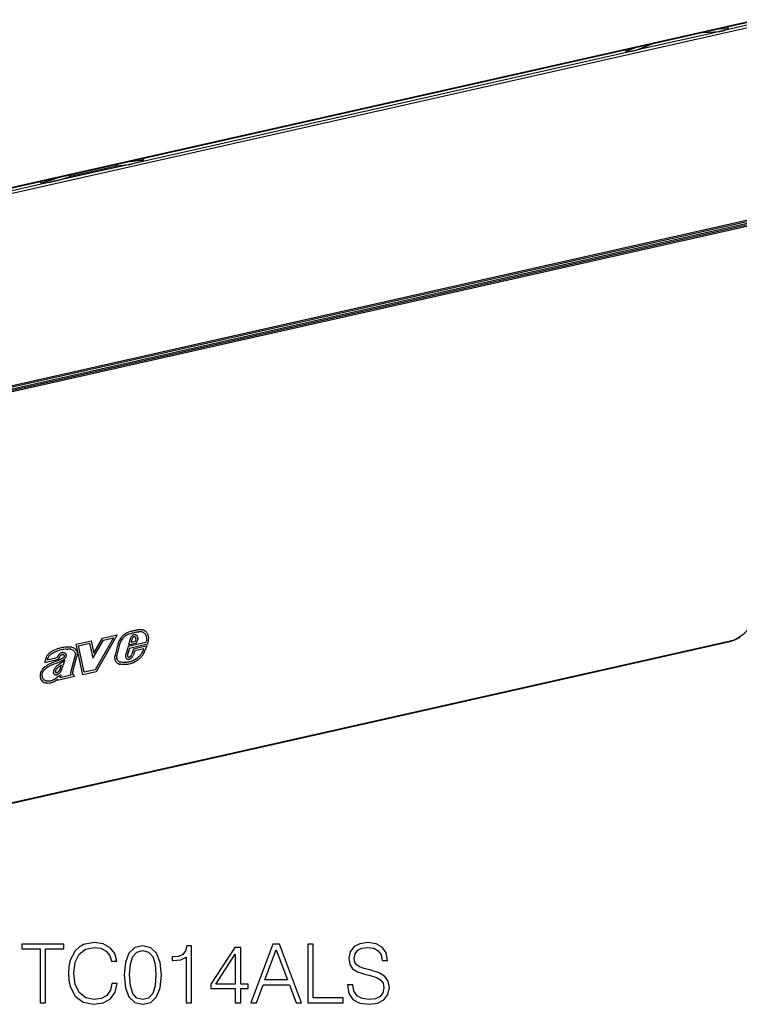
# Model space of a CAD drawing. Extents: x 0 to 420, y 0 to 297.
# Drawn here: x 335 to 378, y 183 to 242 of the extents above; entities that cross this region are included whole.
import ezdxf

# ---------------------------------------------------------------- set-up
doc = ezdxf.new("R2010")
doc.units = 0
doc.layers.get('0').update_dxf_attribs({"linetype": 'CONTINUOUS'})

msp = doc.modelspace()

# ---------------------------------------------------------------- linework, layer by layer
at = {"color": 7}
for p, q in [((379.472107, 241.885986), (300.221985, 224.051346)), ((379.494141, 241.931976), (300.243988, 224.097336)), ((379.457794, 241.56546), (300.302887, 223.743469)), ((376.835175, 241.136459), (372.700256, 240.20546)), ((376.309753, 241.174316), (377.243469, 241.228394)), ((377.243469, 241.228394), (376.835175, 241.136459)), ((377.230103, 241.381546), (377.766052, 241.412567)), ((379.40271, 241.714539), (377.243469, 241.228394)), ((377.766296, 241.412338), (377.691742, 241.485214)), ((377.775818, 241.413818), (377.700623, 241.48732)), ((377.77594, 241.413696), (377.766174, 241.412445)), ((377.774292, 241.402969), (377.766174, 241.412445)), ((372.291962, 240.113525), (341.893463, 233.269211)), ((371.650574, 240.034698), (371.574799, 240.108765)), ((371.660522, 240.037613), (371.585419, 240.111038)), ((371.650696, 240.034576), (371.660431, 240.03772)), ((372.199585, 240.249451), (371.660309, 240.037842)), ((371.669556, 240.028473), (371.660431, 240.03772)), ((373.227692, 240.480728), (372.291962, 240.113525)), ((372.700256, 240.20546), (372.291962, 240.113525)), ((342.834229, 233.546448), (341.8573, 233.421326)), ((342.834106, 233.54657), (342.755676, 233.62323)), ((341.893463, 233.269211), (337.758545, 232.338226)), ((341.21347, 233.182114), (338.438538, 232.557327)), ((341.893463, 233.269211), (341.21347, 233.182114)), ((337.758545, 232.338226), (306.951752, 225.401978)), ((336.708984, 232.167343), (337.687927, 232.482773)), ((337.758545, 232.338226), (338.438538, 232.557327)), ((336.708862, 232.16745), (336.629883, 232.244659)), ((379.413177, 229.980133), (300.25946, 212.158417)), ((379.457794, 230.07225), (300.302887, 212.250275)), ((379.347534, 229.854813), (300.097412, 212.020172)), ((379.457489, 229.797668), (300.207336, 211.963028)), ((379.494141, 229.715973), (300.243988, 211.881332)), ((342.818848, 205.476044), (342.819763, 205.475739)), ((301.837067, 187.672821), (377.857056, 204.780548)), ((301.85907, 187.718811), (377.879059, 204.826538)), ((338.803619, 204.633148), (339.68222, 204.830872)), ((338.942993, 204.53923), (339.593994, 204.68573)), ((339.593994, 204.68573), (339.790955, 203.788513)), ((339.68222, 204.830872), (339.845154, 204.088684)), ((339.790955, 203.788513), (340.425018, 204.872833)), ((339.845154, 204.088684), (340.369659, 204.985672)), ((341.016815, 205.006012), (339.928253, 203.096619)), ((341.23703, 205.180862), (339.984589, 202.984009)), ((340.369659, 204.985672), (341.23703, 205.180862)), ((340.425018, 204.872833), (341.016815, 205.006012)), ((342.966339, 204.728699), (341.90152, 204.489059)), ((342.01593, 204.937454), (341.923859, 204.577744)), ((342.385101, 204.681549), (341.923859, 204.577744)), ((342.122162, 204.92366), (342.074341, 204.736908)), ((342.311951, 204.790375), (342.074341, 204.736908)), ((342.201141, 205.041168), (342.200592, 205.040756)), ((342.232971, 205.186279), (342.234436, 205.186752)), ((342.36673, 204.945053), (342.311951, 204.790375)), ((342.475647, 204.937256), (342.385101, 204.681549)), ((342.443207, 205.117035), (342.444092, 205.115723)), ((342.476624, 204.946564), (342.475647, 204.937256)), ((338.203339, 204.330063), (338.202637, 204.329956)), ((338.211304, 204.456818), (338.212494, 204.457001)), ((339.188507, 202.804855), (338.803619, 204.633148)), ((339.277527, 202.95018), (338.942993, 204.53923)), ((341.279114, 204.624847), (341.124725, 203.980194)), ((341.385956, 204.613434), (341.231842, 203.969986)), ((341.90152, 204.489059), (341.75943, 204.022736)), ((341.979218, 204.381256), (341.864624, 204.005173)), ((343.047241, 204.621613), (341.979218, 204.381256)), ((342.213013, 204.341187), (342.118164, 204.024063)), ((343.033478, 204.525818), (342.213013, 204.341187)), ((342.29126, 204.23349), (342.218414, 203.989944)), ((342.84491, 204.358093), (342.29126, 204.23349)), ((342.714539, 204.082001), (342.715424, 204.08345)), ((342.985748, 204.421295), (343.033478, 204.525818)), ((343.059998, 204.667206), (343.047241, 204.621613)), ((337.737823, 203.707397), (336.915283, 203.522293)), ((336.92807, 203.599686), (336.915283, 203.522293)), ((337.651001, 203.813156), (337.05484, 203.678986)), ((337.747253, 203.759079), (337.737823, 203.707397)), ((337.810242, 203.899521), (337.80957, 203.898651)), ((337.99939, 203.584991), (338.123444, 203.668625)), ((338.06488, 203.974243), (338.063324, 203.974991)), ((338.07132, 203.518555), (338.123444, 203.668625)), ((338.094574, 203.916229), (338.094727, 203.91713)), ((338.192261, 204.025055), (338.19342, 204.022736)), ((338.717194, 203.885223), (338.493408, 203.074631)), ((338.821655, 203.864975), (338.599457, 203.060135)), ((338.719025, 203.88974), (338.717194, 203.885223)), ((341.124359, 203.978622), (341.124695, 203.980194)), ((341.44519, 203.561905), (341.446167, 203.561707)), ((341.758789, 204.020554), (341.759399, 204.022736)), ((341.828613, 203.757767), (341.825806, 203.759583)), ((341.92865, 203.861374), (341.930115, 203.861221)), ((341.983398, 203.744202), (341.980408, 203.743027)), ((342.01767, 203.892578), (342.021606, 203.895432)), ((342.085327, 203.960907), (342.118164, 204.024063)), ((342.133423, 203.847366), (342.130371, 203.843765)), ((342.136353, 203.504227), (342.135193, 203.503769)), ((342.177185, 203.910706), (342.218414, 203.989944)), ((342.442383, 203.672272), (342.441101, 203.671326)), ((342.800079, 204.021011), (342.800842, 204.022217)), ((337.067505, 203.36647), (337.068451, 203.36702)), ((337.102783, 203.255539), (337.102234, 203.255219)), ((337.454193, 203.066849), (337.454773, 203.069489)), ((337.554596, 202.985718), (337.554657, 202.983932)), ((337.581116, 202.933456), (337.58374, 202.932953)), ((337.656433, 202.941986), (337.658142, 202.942719)), ((338.493103, 203.073532), (338.493408, 203.074631)), ((338.583588, 202.989014), (338.583435, 202.988235)), ((339.984589, 202.984009), (339.188507, 202.804855)), ((339.928253, 203.096619), (339.277527, 202.95018)), ((341.281586, 203.480972), (341.280914, 203.481339)), ((337.476013, 202.843201), (337.474609, 202.84462)), ((337.698059, 202.529678), (337.598572, 202.456741)), ((337.613953, 202.804291), (337.612, 202.803955)), ((338.68515, 202.691574), (337.680206, 202.465408)), ((337.698059, 202.529678), (337.680206, 202.465408)), ((337.755249, 202.865112), (337.75415, 202.864334)), ((337.769592, 202.718201), (337.881836, 202.794983)), ((337.881836, 202.794983), (337.834747, 202.625488)), ((338.481079, 202.770935), (337.834747, 202.625488)), ((338.479858, 202.77388), (338.479309, 202.775177)), ((338.601074, 202.811447), (338.68515, 202.691574))]:
    msp.add_line(p, q, dxfattribs=at)
for points in [[(377.243469, 241.228378), (377.340576, 241.251022), (377.431274, 241.273727), (377.513977, 241.296097), (377.58728, 241.317764), (377.64978, 241.338333), (377.7005, 241.357437), (377.738586, 241.374771), (377.763306, 241.39003), (377.774292, 241.402969)], [(371.669556, 240.028458), (371.697876, 240.024429), (371.73877, 240.023911), (371.791382, 240.026993), (371.85498, 240.033585), (371.928284, 240.043625), (372.010132, 240.0569), (372.09906, 240.073135), (372.193542, 240.092148), (372.291992, 240.113541)], [(341.893433, 233.269211), (342.076904, 233.311478), (342.247681, 233.352676), (342.4021, 233.391983), (342.536804, 233.428604), (342.649109, 233.461685), (342.736572, 233.490585), (342.797363, 233.514664), (342.830078, 233.533401), (342.834229, 233.546463)], [(336.708984, 232.167343), (336.733276, 232.16069), (336.784912, 232.160965), (336.862976, 232.168106), (336.965698, 232.182053), (337.091064, 232.202469), (337.236206, 232.228897), (337.398193, 232.260788), (337.573486, 232.297501), (337.758545, 232.338211)], [(377.879028, 204.826553), (378.108887, 204.896744), (378.334106, 205.002518), (378.549988, 205.141708), (378.752197, 205.311447), (378.936707, 205.508316), (379.099609, 205.728256), (379.237793, 205.966843), (379.348145, 206.219193), (379.428711, 206.480179), (379.477661, 206.744492), (379.494141, 207.006729)], [(342.049133, 205.380585), (341.971252, 205.357864), (341.932129, 205.345276), (341.873291, 205.323914), (341.837646, 205.309128), (341.802002, 205.292694), (341.771484, 205.277115), (341.741241, 205.260147), (341.697968, 205.232788), (341.656128, 205.202393), (341.616028, 205.169006), (341.587952, 205.142899), (341.560791, 205.115417), (341.532959, 205.084961), (341.506134, 205.053314), (341.461884, 204.996292), (341.420654, 204.937027), (341.38269, 204.87532), (341.348267, 204.810699), (341.332611, 204.777222), (341.318054, 204.743011), (341.2966, 204.684509), (341.279144, 204.624847)], [(342.37793, 205.459183), (342.341431, 205.451553), (342.304932, 205.443649), (342.268433, 205.435471), (342.231934, 205.427017), (342.195435, 205.418289), (342.158936, 205.409317), (342.122437, 205.40004), (342.085938, 205.390518), (342.049438, 205.380692)], [(342.37616, 205.333511), (342.340454, 205.326035), (342.304688, 205.318314), (342.268921, 205.310318), (342.233154, 205.302017), (342.197449, 205.293472), (342.161743, 205.284683), (342.125977, 205.275589), (342.09021, 205.266251), (342.054565, 205.256668)], [(342.622559, 205.368057), (342.595337, 205.365921), (342.568115, 205.363358), (342.540771, 205.360367), (342.513428, 205.356979), (342.486084, 205.353134), (342.458618, 205.348892), (342.431274, 205.344193), (342.403809, 205.339066), (342.376343, 205.333542)], [(342.637329, 205.49556), (342.608643, 205.493301), (342.579956, 205.490616), (342.551147, 205.487473), (342.522339, 205.483871), (342.49353, 205.479813), (342.4646, 205.475327), (342.43573, 205.470383), (342.40686, 205.464981), (342.37793, 205.459183)], [(342.770813, 205.352188), (342.755127, 205.356674), (342.739258, 205.360489), (342.723145, 205.363663), (342.706848, 205.366104), (342.690308, 205.367905), (342.673706, 205.368973), (342.65686, 205.36937), (342.640015, 205.369095), (342.622925, 205.368088)], [(342.818848, 205.476028), (342.799561, 205.481583), (342.78009, 205.486282), (342.760315, 205.490128), (342.740295, 205.493179), (342.720093, 205.495316), (342.699585, 205.496658), (342.678955, 205.497147), (342.658203, 205.49678), (342.637329, 205.49556)], [(342.804962, 205.337494), (342.835297, 205.319077), (342.863556, 205.296661), (342.889557, 205.27066), (342.913086, 205.241531), (342.93399, 205.209641), (342.945618, 205.188568), (342.956116, 205.166641), (342.965546, 205.14386), (342.973785, 205.120392), (342.986603, 205.071808), (342.994202, 205.024277), (342.997589, 204.974915), (342.996979, 204.923874), (342.992676, 204.871521), (342.987946, 204.83609), (342.981934, 204.8004), (342.966339, 204.728699)], [(342.866333, 205.455856), (342.885315, 205.445221), (342.903625, 205.433426), (342.922211, 205.419769), (342.940002, 205.404999), (342.97226, 205.373291), (343.001282, 205.338104), (343.021179, 205.30925), (343.039154, 205.278656), (343.055206, 205.24649), (343.065948, 205.221405), (343.075531, 205.195587), (343.091125, 205.142105), (343.101929, 205.086548), (343.107635, 205.032562), (343.109192, 204.977203), (343.106903, 204.920807), (343.102997, 204.879181), (343.097382, 204.837479), (343.089905, 204.793839), (343.080963, 204.750519), (343.059998, 204.667206)], [(342.054504, 205.256653), (341.978394, 205.234436), (341.940979, 205.222351), (341.885803, 205.202164), (341.837128, 205.181122), (341.789642, 205.156738), (341.743591, 205.128555), (341.707764, 205.102798), (341.673401, 205.074356), (341.640442, 205.043304), (341.616577, 205.018433), (341.593445, 204.992325), (341.549133, 204.936981), (341.506744, 204.876831), (341.487, 204.845749), (341.468384, 204.814087), (341.44281, 204.765549), (341.420349, 204.715866), (341.401306, 204.6651), (341.385986, 204.613434)], [(342.152466, 205.14296), (342.131592, 205.125778), (342.111816, 205.106796), (342.093323, 205.086136), (342.076172, 205.06398), (342.060608, 205.040543), (342.046631, 205.015945), (342.034546, 204.990433), (342.024231, 204.964188), (342.01593, 204.937454)], [(342.200562, 205.040756), (342.18866, 205.03096), (342.177368, 205.020157), (342.166748, 205.008408), (342.15686, 204.995804), (342.147949, 204.982437), (342.139893, 204.968399), (342.132935, 204.953873), (342.126953, 204.938919), (342.122192, 204.92366)], [(342.232971, 205.186295), (342.223755, 205.183029), (342.214478, 205.179367), (342.205322, 205.175308), (342.196289, 205.170853), (342.187256, 205.166), (342.178345, 205.160782), (342.169617, 205.155197), (342.161011, 205.149246), (342.152527, 205.14296)], [(342.243164, 205.063797), (342.238342, 205.062088), (342.233521, 205.060196), (342.22876, 205.05806), (342.223999, 205.05574), (342.219299, 205.053238), (342.214661, 205.050491), (342.210083, 205.047562), (342.205566, 205.044449), (342.201172, 205.041153)], [(342.377686, 205.176163), (342.363403, 205.182785), (342.348511, 205.188065), (342.333069, 205.192032), (342.317261, 205.194595), (342.301025, 205.195816), (342.284546, 205.195602), (342.267944, 205.194046), (342.251221, 205.191055), (342.234436, 205.186722)], [(342.316162, 205.057877), (342.308838, 205.061234), (342.30127, 205.06398), (342.293457, 205.065994), (342.2854, 205.067368), (342.2771, 205.068039), (342.268738, 205.068008), (342.260254, 205.067276), (342.251709, 205.065872), (342.243164, 205.063797)], [(342.349365, 205.028458), (342.346313, 205.032547), (342.34314, 205.036453), (342.339722, 205.040176), (342.336182, 205.043655), (342.33252, 205.046951), (342.328613, 205.050003), (342.324585, 205.052872), (342.320435, 205.055496), (342.316162, 205.057877)], [(342.364502, 204.987534), (342.363586, 204.992508), (342.362427, 204.997421), (342.361084, 205.002213), (342.359619, 205.006912), (342.35791, 205.01149), (342.356079, 205.015945), (342.354004, 205.020248), (342.351746, 205.024429), (342.349365, 205.028458)], [(342.366699, 204.945023), (342.366943, 204.949844), (342.367065, 204.954666), (342.367065, 204.959427), (342.366943, 204.964188), (342.366699, 204.968887), (342.366333, 204.973587), (342.365845, 204.978226), (342.365234, 204.982803), (342.364563, 204.987381)], [(342.443237, 205.11702), (342.437317, 205.12532), (342.43103, 205.133194), (342.424377, 205.140671), (342.417358, 205.14772), (342.410034, 205.154312), (342.402405, 205.160477), (342.394409, 205.166214), (342.38623, 205.171402), (342.377686, 205.176163)], [(342.47406, 205.034805), (342.472168, 205.044693), (342.469971, 205.054337), (342.467346, 205.063858), (342.464355, 205.073105), (342.460999, 205.082169), (342.457275, 205.090958), (342.453247, 205.099503), (342.448853, 205.107742), (342.444092, 205.115707)], [(342.476624, 204.946548), (342.477539, 204.956619), (342.478149, 204.966629), (342.478394, 204.976639), (342.478455, 204.986526), (342.478149, 204.996353), (342.477539, 205.006119), (342.476685, 205.015793), (342.475586, 205.025345), (342.474121, 205.034805)], [(378.442932, 205.031113), (378.386719, 204.996155), (378.329803, 204.963287), (378.249481, 204.921112), (378.173279, 204.885452), (378.096313, 204.853622), (378.036865, 204.831848), (377.977112, 204.812378), (377.917145, 204.795273), (377.857056, 204.780548)], [(377.857056, 204.780533), (377.861206, 204.782059), (377.865112, 204.784622), (377.868652, 204.788193), (377.871704, 204.79274), (377.874268, 204.798111), (377.876343, 204.804337), (377.877808, 204.811172), (377.878784, 204.818619), (377.879028, 204.826553)], [(338.211304, 204.456818), (338.16153, 204.450424), (338.060028, 204.439529), (337.982605, 204.429367), (337.904327, 204.415054), (337.825714, 204.395615), (337.777893, 204.381287), (337.729614, 204.365097), (337.680756, 204.347244), (337.631592, 204.328064), (337.534271, 204.287094), (337.440308, 204.243515), (337.363678, 204.203674), (337.32486, 204.181381), (337.285858, 204.157089), (337.24704, 204.130585), (337.208832, 204.101685), (337.18399, 204.081024), (337.159821, 204.059235), (337.128906, 204.028397), (337.099823, 203.995575), (337.072754, 203.9608), (337.047913, 203.924286), (337.025482, 203.88649), (337.005554, 203.847778), (336.992126, 203.818314), (336.97998, 203.788528), (336.958954, 203.728149), (336.941864, 203.666809), (336.934326, 203.633331), (336.92807, 203.599686)], [(338.202423, 204.329926), (338.150299, 204.323242), (338.048279, 204.312271), (337.973206, 204.302368), (337.898926, 204.288589), (337.824707, 204.269852), (337.770996, 204.253235), (337.716339, 204.234161), (337.657806, 204.211792), (337.59906, 204.187683), (337.523682, 204.154602), (337.450653, 204.119766), (337.407227, 204.097198), (337.364716, 204.073257), (337.334564, 204.054825), (337.305054, 204.035339), (337.270935, 204.010559), (337.23822, 203.983856), (337.202087, 203.949799), (337.169037, 203.912613), (337.139374, 203.872147), (337.113281, 203.828384), (337.090759, 203.781677), (337.070984, 203.730835), (337.05484, 203.678986)], [(338.123901, 204.093811), (338.090912, 204.108582), (338.073608, 204.114349), (338.055817, 204.118912), (338.031433, 204.122971), (338.006409, 204.124588), (337.980896, 204.123657), (337.955078, 204.120117), (337.929077, 204.113953), (337.903137, 204.105194), (337.88382, 204.09697), (337.864716, 204.087357), (337.827545, 204.06424), (337.793396, 204.037354), (337.761566, 204.00647), (337.732605, 203.971909)], [(338.192261, 204.02504), (338.186829, 204.03508), (338.180786, 204.044571), (338.174194, 204.053543), (338.166992, 204.061905), (338.159302, 204.069595), (338.151123, 204.076675), (338.142456, 204.083084), (338.133423, 204.088821), (338.123901, 204.093796)], [(338.203644, 204.330093), (338.24823, 204.336014), (338.291687, 204.341675), (338.328094, 204.345352), (338.363739, 204.347305), (338.401459, 204.346909), (338.438324, 204.343506), (338.461029, 204.339691), (338.483398, 204.334534), (338.505432, 204.328033), (338.52713, 204.320282), (338.569153, 204.301224)], [(338.212494, 204.456985), (338.256042, 204.462769), (338.300507, 204.468567), (338.336182, 204.472305), (338.37207, 204.47467), (338.412842, 204.475113), (338.453491, 204.472672), (338.500122, 204.465775), (338.545319, 204.454453), (338.588806, 204.438965), (338.630493, 204.419632)], [(338.569153, 204.301224), (338.604187, 204.280838), (338.636536, 204.257263), (338.661713, 204.234253), (338.684265, 204.208374), (338.703888, 204.179611), (338.720245, 204.148193), (338.732941, 204.114471), (338.741547, 204.079163), (338.745941, 204.042419), (338.74588, 204.004684), (338.741364, 203.966385), (338.732361, 203.927948), (338.719025, 203.88974)], [(338.630493, 204.419632), (338.661438, 204.402145), (338.691223, 204.382355), (338.725739, 204.354614), (338.742065, 204.339127), (338.75766, 204.322495), (338.777191, 204.298553), (338.795044, 204.272598), (338.811096, 204.24472), (338.827576, 204.208878), (338.840759, 204.170685), (338.850372, 204.130463), (338.85614, 204.088577), (338.857849, 204.04538), (338.855316, 204.000336), (338.84845, 203.954865), (338.83728, 203.909515), (338.822113, 203.864822)], [(342.397522, 203.776871), (342.456879, 203.821198), (342.486145, 203.843796), (342.529266, 203.878616), (342.56073, 203.90567), (342.591187, 203.93367), (342.636566, 203.980011), (342.658508, 204.005112), (342.67926, 204.031052), (342.69751, 204.056122), (342.714539, 204.082001)], [(342.715454, 204.083435), (342.744354, 204.131744), (342.770599, 204.182861), (342.796295, 204.239609), (342.812653, 204.278519), (342.84491, 204.358093)], [(342.800842, 204.022217), (342.824738, 204.061188), (342.84668, 204.101089), (342.873352, 204.155273), (342.889771, 204.191742), (342.920288, 204.264526), (342.963562, 204.370575), (342.985748, 204.421295)], [(337.941467, 203.764694), (337.872314, 203.72551), (337.801483, 203.690308), (337.723236, 203.655823), (337.670471, 203.634506), (337.563843, 203.594299), (337.453979, 203.554001), (337.398285, 203.532806), (337.314728, 203.49855), (337.272156, 203.47934), (337.230255, 203.458939), (337.189026, 203.437225), (337.148346, 203.414246), (337.068451, 203.367004)], [(337.977234, 203.654099), (337.935577, 203.629761), (337.893585, 203.606995), (337.846436, 203.583298), (337.799072, 203.561218), (337.730164, 203.531631), (337.684265, 203.513229), (337.592377, 203.478485), (337.452911, 203.427231), (337.382996, 203.40004), (337.322357, 203.374329), (337.263397, 203.346527), (337.225739, 203.326935), (337.188538, 203.306168), (337.146301, 203.281342), (337.103088, 203.255722)], [(337.732605, 203.971909), (337.720825, 203.955917), (337.709656, 203.939407), (337.699158, 203.92244), (337.689331, 203.905045), (337.680176, 203.887253), (337.671753, 203.869125), (337.664062, 203.850693), (337.657104, 203.832047), (337.651001, 203.813156)], [(337.99939, 203.584976), (337.967163, 203.563126), (337.935059, 203.541031), (337.903076, 203.518661), (337.871216, 203.496048), (337.839417, 203.473221), (337.807739, 203.45015), (337.776123, 203.426804), (337.74469, 203.403244), (337.713318, 203.37944)], [(337.80957, 203.898636), (337.7995, 203.884781), (337.7901, 203.870377), (337.781494, 203.855453), (337.773621, 203.840103), (337.766602, 203.824356), (337.760437, 203.808304), (337.755127, 203.792038), (337.750732, 203.775589), (337.747253, 203.759079)], [(338.063324, 203.975021), (338.034851, 203.987549), (338.020264, 203.991943), (338.005463, 203.99498), (337.985443, 203.996826), (337.965149, 203.996094), (337.944702, 203.992706), (337.915344, 203.983292), (337.886383, 203.968674), (337.858551, 203.94931), (337.832794, 203.925903), (337.810242, 203.899521)], [(337.927887, 203.102386), (337.947571, 203.149124), (337.965973, 203.196838), (337.983032, 203.245193), (337.998932, 203.293747), (338.022858, 203.370514), (338.07132, 203.518555)], [(337.941559, 203.764755), (337.977722, 203.787292), (337.994934, 203.798889), (338.019562, 203.817169), (338.036774, 203.831772), (338.052582, 203.847076), (338.072906, 203.871048), (338.081543, 203.883942), (338.088196, 203.896439), (338.092133, 203.906494), (338.094574, 203.916229)], [(337.977234, 203.654099), (338.023071, 203.682907), (338.04599, 203.698669), (338.080109, 203.724976), (338.108398, 203.750397), (338.135681, 203.779541), (338.157928, 203.808472), (338.177612, 203.840942), (338.186279, 203.858917), (338.193695, 203.877655), (338.199341, 203.895966), (338.203491, 203.914627)], [(338.092896, 203.94606), (338.090698, 203.950211), (338.088196, 203.954086), (338.085449, 203.957748), (338.08252, 203.961166), (338.079407, 203.96434), (338.07605, 203.967239), (338.07251, 203.969864), (338.068787, 203.972183), (338.06488, 203.974258)], [(338.094727, 203.91713), (338.095276, 203.920486), (338.095642, 203.923874), (338.095825, 203.9272), (338.095764, 203.930527), (338.095581, 203.933792), (338.095093, 203.936966), (338.094543, 203.940079), (338.09375, 203.943069), (338.092773, 203.945999)], [(338.203491, 203.914627), (338.205566, 203.927383), (338.206787, 203.94014), (338.207153, 203.952774), (338.206848, 203.965225), (338.205688, 203.977432), (338.203735, 203.989334), (338.20105, 204.0009), (338.197632, 204.012039), (338.193359, 204.02269)], [(341.280914, 203.481339), (341.254211, 203.498978), (341.229614, 203.519623), (341.207184, 203.542969), (341.186981, 203.568726), (341.174744, 203.587112), (341.163574, 203.606369), (341.144287, 203.647202), (341.132721, 203.67897), (341.123413, 203.71199), (341.116394, 203.746109), (341.11261, 203.772308), (341.110107, 203.798981), (341.108948, 203.853424), (341.112793, 203.908829), (341.117645, 203.943741), (341.124359, 203.978622)], [(341.345093, 203.598206), (341.321045, 203.614853), (341.299225, 203.635208), (341.279816, 203.658875), (341.26297, 203.68544), (341.24823, 203.715744), (341.236542, 203.748245), (341.227966, 203.782516), (341.222534, 203.818253), (341.220673, 203.842499), (341.220154, 203.867188), (341.221069, 203.89267), (341.223328, 203.918427), (341.231873, 203.969971)], [(341.345093, 203.59819), (341.345947, 203.597702), (341.346924, 203.597183), (341.347778, 203.596695), (341.348694, 203.596207), (341.349609, 203.595718), (341.350464, 203.595261), (341.35144, 203.594772), (341.352295, 203.594315), (341.35321, 203.593826)], [(341.35321, 203.593826), (341.362915, 203.589005), (341.372681, 203.584488), (341.38269, 203.580276), (341.392761, 203.576431), (341.403015, 203.572861), (341.413391, 203.569626), (341.423889, 203.566727), (341.434448, 203.564163), (341.44519, 203.561905)], [(342.135193, 203.503784), (342.076599, 203.48233), (342.017548, 203.46257), (341.957947, 203.44516), (341.912872, 203.434052), (341.86731, 203.424866), (341.829773, 203.4189), (341.791901, 203.414337), (341.753845, 203.411148), (341.71582, 203.409241), (341.640839, 203.408859), (341.568329, 203.412476), (341.526794, 203.416321), (341.48584, 203.421494), (341.445953, 203.427902), (341.406372, 203.435715)], [(342.118896, 203.624069), (342.060913, 203.602905), (342.003021, 203.58374), (341.945312, 203.567276), (341.90213, 203.557068), (341.85907, 203.54892), (341.824005, 203.543823), (341.788971, 203.540115), (341.719025, 203.536438), (341.649597, 203.537033), (341.580688, 203.541382), (341.512848, 203.5495), (341.446167, 203.561707)], [(341.758789, 204.020554), (341.751282, 203.986282), (341.74762, 203.952072), (341.747803, 203.918472), (341.751953, 203.886063), (341.759766, 203.855362), (341.771362, 203.82692), (341.786377, 203.801224), (341.804688, 203.778702), (341.825867, 203.75972)], [(341.828613, 203.757767), (341.829895, 203.756973), (341.831177, 203.756149), (341.83252, 203.755356), (341.833862, 203.754593), (341.835144, 203.75383), (341.836426, 203.753067), (341.837769, 203.752335), (341.839111, 203.751602), (341.840454, 203.7509)], [(341.840454, 203.7509), (341.846436, 203.748001), (341.852539, 203.745316), (341.858643, 203.742905), (341.86499, 203.740738), (341.871338, 203.738846), (341.877869, 203.737259), (341.88446, 203.735916), (341.891113, 203.734818), (341.897827, 203.734024)], [(341.864624, 204.005203), (341.860779, 203.98793), (341.858887, 203.970718), (341.858887, 203.953781), (341.860718, 203.937393), (341.864502, 203.921829), (341.870056, 203.907364), (341.877319, 203.89418), (341.88623, 203.882523), (341.896606, 203.872574)], [(341.896484, 203.872391), (341.897095, 203.872025), (341.897705, 203.871658), (341.898315, 203.871292), (341.898926, 203.870926), (341.899536, 203.87056), (341.900146, 203.870224), (341.900757, 203.869888), (341.901367, 203.869522), (341.901978, 203.869217)], [(341.897827, 203.734024), (341.906738, 203.73317), (341.915771, 203.732742), (341.924927, 203.732834), (341.934082, 203.733383), (341.943359, 203.73439), (341.952576, 203.735886), (341.961853, 203.737839), (341.97113, 203.74025), (341.980347, 203.743118)], [(341.901978, 203.869217), (341.904785, 203.867844), (341.907593, 203.866592), (341.9104, 203.865494), (341.91333, 203.864487), (341.916382, 203.863602), (341.919373, 203.862869), (341.922424, 203.862259), (341.925537, 203.86174), (341.92865, 203.861343)], [(341.930115, 203.861191), (341.934082, 203.860794), (341.937988, 203.86055), (341.942017, 203.860519), (341.946106, 203.860672), (341.950195, 203.861038), (341.954285, 203.861588), (341.958374, 203.862381), (341.962524, 203.863297), (341.966614, 203.864456)], [(341.966614, 203.864304), (341.972473, 203.866714), (341.978271, 203.869339), (341.98407, 203.872116), (341.989807, 203.875076), (341.995483, 203.87825), (342.001099, 203.881546), (342.006714, 203.885086), (342.012207, 203.888748), (342.0177, 203.892593)], [(341.983398, 203.744217), (341.992493, 203.747971), (342.001526, 203.752029), (342.010498, 203.756363), (342.01947, 203.761002), (342.02832, 203.765884), (342.037109, 203.771072), (342.045776, 203.776535), (342.054382, 203.782242), (342.062866, 203.788223)], [(342.021729, 203.895279), (342.026367, 203.89827), (342.031006, 203.901443), (342.035522, 203.904678), (342.040039, 203.908096), (342.044434, 203.911667), (342.048828, 203.915359), (342.053101, 203.919144), (342.057373, 203.92308), (342.061523, 203.927139)], [(342.061584, 203.926956), (342.064514, 203.930466), (342.067383, 203.934036), (342.07019, 203.937698), (342.072876, 203.941422), (342.0755, 203.945206), (342.078064, 203.949051), (342.080566, 203.952957), (342.083008, 203.956924), (342.085327, 203.960922)], [(342.062866, 203.788101), (342.070862, 203.79335), (342.078674, 203.798843), (342.086426, 203.804611), (342.094055, 203.810593), (342.101562, 203.816818), (342.108948, 203.823257), (342.116211, 203.82991), (342.123291, 203.836807), (342.130249, 203.843887)], [(342.118896, 203.624069), (342.134155, 203.630325), (342.149414, 203.636856), (342.164612, 203.64357), (342.179749, 203.650528), (342.194885, 203.6577), (342.209961, 203.665085), (342.224976, 203.672684), (342.239929, 203.680527), (342.254822, 203.688553)], [(342.133423, 203.847366), (342.138855, 203.853897), (342.144165, 203.86055), (342.149292, 203.867386), (342.154297, 203.874283), (342.15918, 203.881363), (342.16394, 203.888535), (342.168457, 203.895828), (342.172913, 203.903214), (342.177124, 203.910721)], [(342.136353, 203.504227), (342.153076, 203.511124), (342.1698, 203.518265), (342.186523, 203.52565), (342.203125, 203.533279), (342.219727, 203.541153), (342.236267, 203.549271), (342.252747, 203.557632), (342.269165, 203.566238), (342.285522, 203.575058)], [(342.255249, 203.688797), (342.271362, 203.697586), (342.287354, 203.70668), (342.303345, 203.715988), (342.319275, 203.72554), (342.335083, 203.735306), (342.35083, 203.745346), (342.366455, 203.75563), (342.38208, 203.766129), (342.397522, 203.776871)], [(342.285522, 203.575027), (342.303162, 203.584702), (342.320679, 203.59462), (342.338135, 203.604813), (342.35553, 203.61525), (342.372803, 203.625931), (342.390015, 203.636917), (342.407104, 203.648148), (342.424194, 203.659622), (342.44104, 203.671341)], [(342.442383, 203.672272), (342.50473, 203.718826), (342.536163, 203.743088), (342.583313, 203.781219), (342.618378, 203.811432), (342.652893, 203.843246), (342.679779, 203.869843), (342.705933, 203.897598), (342.73938, 203.936462), (342.770844, 203.977509), (342.799927, 204.020782)], [(337.067505, 203.36647), (337.002319, 203.326401), (336.969543, 203.304871), (336.920776, 203.269424), (336.884949, 203.239746), (336.850281, 203.207306), (336.812775, 203.167374), (336.77771, 203.124542), (336.745392, 203.079025), (336.716095, 203.031036), (336.690277, 202.98085), (336.670837, 202.935623), (336.654602, 202.888779), (336.642365, 202.840424), (336.638123, 202.815811), (336.635315, 202.791046)], [(337.102173, 203.255173), (337.036377, 203.214554), (337.005035, 203.193634), (336.960358, 203.160217), (336.92865, 203.132812), (336.898499, 203.103027), (336.867828, 203.068069), (336.839417, 203.030441), (336.813629, 202.990479), (336.790863, 202.948608), (336.771729, 202.905548), (336.759644, 202.870972), (336.750916, 202.836853), (336.746155, 202.803726)], [(337.454224, 203.066849), (337.451538, 203.054459), (337.44928, 203.042068), (337.447388, 203.029678), (337.445801, 203.017288), (337.44458, 203.004929), (337.443726, 202.99263), (337.443237, 202.980362), (337.443115, 202.968155), (337.443298, 202.95607)], [(337.47467, 202.84465), (337.467621, 202.853394), (337.461243, 202.864197), (337.455261, 202.877853), (337.4505, 202.892654), (337.445923, 202.915237), (337.444397, 202.929413), (337.443268, 202.956039)], [(337.713318, 203.37944), (337.65683, 203.335373), (337.627869, 203.311279), (337.584167, 203.271317), (337.552063, 203.237762), (337.521667, 203.20079), (337.507477, 203.181), (337.494232, 203.160324), (337.478363, 203.131439), (337.465027, 203.10112), (337.454834, 203.069489)], [(337.561768, 203.058548), (337.560059, 203.05043), (337.558533, 203.042252), (337.557251, 203.034134), (337.556274, 203.025986), (337.55542, 203.017838), (337.554871, 203.009781), (337.554565, 203.001694), (337.554443, 202.993668), (337.554565, 202.985733)], [(337.55896, 202.94545), (337.561035, 202.943436), (337.563232, 202.941605), (337.565552, 202.939926), (337.567871, 202.938431), (337.570374, 202.937088), (337.572937, 202.935898), (337.575562, 202.934891), (337.578308, 202.934097), (337.581055, 202.933456)], [(337.761444, 203.277283), (337.711609, 203.23851), (337.687256, 203.218445), (337.652039, 203.186874), (337.627441, 203.161957), (337.605286, 203.136169), (337.586365, 203.109894), (337.571594, 203.083725), (337.561829, 203.058548)], [(337.58374, 202.932877), (337.587463, 202.931961), (337.591248, 202.931229), (337.595093, 202.930679), (337.598999, 202.930252), (337.602905, 202.930008), (337.606873, 202.929947), (337.61084, 202.930008), (337.614868, 202.930252), (337.618896, 202.930618)], [(337.618835, 202.930557), (337.623047, 202.931351), (337.627197, 202.932266), (337.63147, 202.933304), (337.63562, 202.934464), (337.639771, 202.935745), (337.643982, 202.937149), (337.648193, 202.938614), (337.652344, 202.940262), (337.656433, 202.941971)], [(337.658142, 202.942703), (337.664429, 202.945297), (337.670776, 202.948074), (337.677002, 202.951004), (337.683228, 202.954117), (337.689392, 202.957352), (337.695557, 202.96077), (337.70166, 202.964371), (337.707642, 202.968094), (337.713623, 202.971939)], [(337.713623, 202.971985), (337.737, 202.991348), (337.758636, 203.015106), (337.778595, 203.042603), (337.792542, 203.065262), (337.805695, 203.089294), (337.830078, 203.14032)], [(337.755249, 202.865112), (337.783691, 202.887207), (337.810059, 202.912384), (337.834106, 202.939941), (337.850616, 202.961731), (337.865814, 202.984161), (337.892792, 203.03009), (337.911102, 203.06601), (337.927734, 203.102081)], [(337.919312, 203.393814), (337.901611, 203.381149), (337.884033, 203.368423), (337.866394, 203.355637), (337.848816, 203.342789), (337.831299, 203.329849), (337.813782, 203.316788), (337.796265, 203.303726), (337.77887, 203.290543), (337.761475, 203.277298)], [(338.474731, 202.991104), (338.472168, 202.977066), (338.46991, 202.963028), (338.467957, 202.94899), (338.466309, 202.935013), (338.465027, 202.921036), (338.463989, 202.907089), (338.463379, 202.893204), (338.463013, 202.879349), (338.462891, 202.865585)], [(338.493103, 203.073532), (338.490723, 203.064407), (338.488525, 203.055252), (338.486328, 203.046097), (338.484131, 203.036942), (338.482117, 203.027786), (338.480164, 203.018631), (338.478271, 203.009415), (338.47644, 203.000259), (338.474731, 202.991074)], [(338.583435, 202.988235), (338.581421, 202.977493), (338.579712, 202.966751), (338.578247, 202.956009), (338.576965, 202.945267), (338.575928, 202.934586), (338.575195, 202.923904), (338.574646, 202.913223), (338.574341, 202.902634), (338.574341, 202.892105)], [(338.599426, 203.060135), (338.597412, 203.052261), (338.595459, 203.044388), (338.593567, 203.036453), (338.591736, 203.02858), (338.589966, 203.020645), (338.588257, 203.012772), (338.58667, 203.004837), (338.585083, 202.996933), (338.583618, 202.989029)], [(341.281616, 203.480972), (341.282715, 203.480362), (341.283813, 203.479752), (341.284912, 203.479141), (341.286072, 203.478531), (341.287231, 203.477921), (341.28833, 203.47731), (341.289429, 203.4767), (341.290588, 203.476089), (341.291748, 203.47551)], [(341.291748, 203.47551), (341.303772, 203.469498), (341.31604, 203.463882), (341.32843, 203.458633), (341.341064, 203.453812), (341.35376, 203.449387), (341.366699, 203.445358), (341.379761, 203.441727), (341.393005, 203.438553), (341.406372, 203.435745)], [(337.598572, 202.456741), (337.541992, 202.419937), (337.483795, 202.38681), (337.424316, 202.357803), (337.364075, 202.33345), (337.305267, 202.314728), (337.246613, 202.301285), (337.188202, 202.293243), (337.129974, 202.290405), (337.077972, 202.29184), (337.026031, 202.296875), (337.000275, 202.300903), (336.974823, 202.306076), (336.949799, 202.312531), (336.925323, 202.320404), (336.901062, 202.329987), (336.877533, 202.341217)], [(337.555939, 202.562881), (337.502625, 202.528351), (337.447968, 202.497681), (337.392487, 202.471359), (337.336548, 202.44989), (337.282349, 202.434158), (337.228882, 202.423843), (337.175812, 202.418823), (337.122375, 202.418625), (337.073425, 202.422256), (337.025818, 202.429611), (337.00238, 202.435104), (336.979797, 202.441971), (336.959259, 202.44986), (336.939484, 202.459229)], [(337.475952, 202.843216), (337.479248, 202.839981), (337.482544, 202.836929), (337.485962, 202.833939), (337.489441, 202.831131), (337.493042, 202.828445), (337.496704, 202.825882), (337.500488, 202.823502), (337.504333, 202.821213), (337.508301, 202.819077)], [(337.508301, 202.819077), (337.511841, 202.817276), (337.515503, 202.815628), (337.519165, 202.814102), (337.522888, 202.812637), (337.526672, 202.811356), (337.530518, 202.810135), (337.534424, 202.809067), (337.53833, 202.808121), (337.542236, 202.807266)], [(337.542236, 202.807205), (337.549683, 202.805557), (337.557251, 202.804276), (337.56488, 202.803238), (337.572632, 202.802567), (337.580383, 202.8022), (337.588257, 202.80217), (337.596069, 202.802444), (337.604004, 202.803055), (337.612061, 202.80397)], [(337.769592, 202.718201), (337.720459, 202.683777), (337.625977, 202.613831), (337.579407, 202.579422), (337.556091, 202.563004)], [(337.613953, 202.804306), (337.620972, 202.805618), (337.627991, 202.807144), (337.63501, 202.808884), (337.641968, 202.810806), (337.648987, 202.812943), (337.656006, 202.815262), (337.662964, 202.817764), (337.669861, 202.82048), (337.676758, 202.82338)], [(337.676758, 202.82338), (337.685547, 202.827042), (337.694336, 202.830948), (337.703064, 202.835037), (337.711731, 202.839371), (337.720337, 202.843948), (337.728882, 202.84874), (337.737366, 202.853714), (337.745789, 202.858932), (337.75415, 202.864334)], [(338.462891, 202.86528), (338.463257, 202.854691), (338.463989, 202.844193), (338.465027, 202.833817), (338.466492, 202.823624), (338.468323, 202.813553), (338.470581, 202.803665), (338.473145, 202.793961), (338.476074, 202.784439), (338.47937, 202.775192)], [(338.479858, 202.77388), (338.47998, 202.773575), (338.480103, 202.773209), (338.480225, 202.772903), (338.480347, 202.772568), (338.48053, 202.772232), (338.480652, 202.771927), (338.480835, 202.771591), (338.480957, 202.771255), (338.481079, 202.77095)], [(338.574341, 202.892105), (338.574463, 202.886642), (338.574829, 202.881241), (338.575378, 202.875931), (338.57605, 202.870682), (338.577026, 202.865494), (338.578125, 202.860397), (338.579407, 202.855392), (338.580872, 202.850479), (338.58252, 202.845718)], [(338.582458, 202.845688), (338.584229, 202.841629), (338.585999, 202.837601), (338.587891, 202.833633), (338.589905, 202.829788), (338.591919, 202.825943), (338.594116, 202.82222), (338.596313, 202.818558), (338.598633, 202.814957), (338.601074, 202.811447)]]:
    msp.add_lwpolyline(points, dxfattribs=at)
for points in [[(336.636597, 183.21611), (336.957886, 183.21611), (336.957886, 186.428909), (338.048309, 186.428909), (338.048309, 186.71611), (335.546204, 186.71611), (335.546204, 186.428909), (336.636597, 186.428909)], [(340.934937, 184.360062), (340.837585, 183.956024), (340.61853, 183.654221), (340.292389, 183.469238), (339.873749, 183.40596), (339.367493, 183.508179), (338.987793, 183.809998), (338.744415, 184.306519), (338.661652, 184.978287), (338.744415, 185.640305), (338.982941, 186.122223), (339.357758, 186.419174), (339.864014, 186.521393), (340.263184, 186.462982), (340.57959, 186.29747), (340.798645, 186.034607), (340.900879, 185.693863), (341.217285, 185.693863), (341.100464, 186.151443), (340.822968, 186.501923), (340.404358, 186.725845), (339.864014, 186.808594), (339.231201, 186.682037), (338.968323, 186.531128), (338.744415, 186.321808), (338.437714, 185.747406), (338.35498, 185.382309), (338.330627, 184.973419), (338.35498, 184.554779), (338.437714, 184.189682), (338.739532, 183.605545), (339.221466, 183.240448), (339.854279, 183.118759), (340.414093, 183.206375), (340.842468, 183.444901), (341.124786, 183.834335), (341.251343, 184.360062)], [(341.660248, 184.871185), (341.733276, 184.111801), (341.947449, 183.561722), (342.297943, 183.230713), (342.774994, 183.118759), (343.247192, 183.225845), (343.602539, 183.561722), (343.816711, 184.106934), (343.894623, 184.866318), (343.816711, 185.620834), (343.602539, 186.170914), (343.247192, 186.501923), (342.774994, 186.618759), (342.297943, 186.50679), (341.947449, 186.175781), (341.733276, 185.625702)], [(345.364716, 183.21611), (345.685974, 183.21611), (345.685974, 186.618759), (345.403656, 186.618759), (345.330627, 186.312073), (345.169983, 186.102753), (344.902252, 185.981064), (344.542023, 185.946991), (344.522552, 185.946991), (344.522552, 185.737671), (344.571228, 185.737671), (345.048309, 185.781479), (345.364716, 185.927521)], [(348.304901, 183.21611), (348.62619, 183.21611), (348.62619, 184.058258), (349.074036, 184.058258), (349.074036, 184.316254), (348.62619, 184.316254), (348.62619, 186.521393), (348.280579, 186.521393), (346.839661, 184.316254), (346.839661, 184.058258), (348.304901, 184.058258)], [(349.224915, 183.21611), (349.560822, 183.21611), (349.959991, 184.287048), (351.53717, 184.287048), (351.931458, 183.21611), (352.267334, 183.21611), (350.938416, 186.71611), (350.553864, 186.71611)], [(352.637299, 183.21611), (354.754822, 183.21611), (354.754822, 183.503311), (352.958588, 183.503311), (352.958588, 186.71611), (352.637299, 186.71611)], [(354.99823, 184.277313), (354.99823, 184.25296), (355.080994, 183.766174), (355.334106, 183.410828), (355.743011, 183.19664), (356.302826, 183.118759), (356.804199, 183.191772), (357.183899, 183.391357), (357.422424, 183.707764), (357.51004, 184.131271), (357.441895, 184.506104), (357.24231, 184.788437), (356.90155, 184.997757), (356.409912, 185.158386), (356.001007, 185.26062), (355.733276, 185.348236), (355.553162, 185.46994), (355.446075, 185.635437), (355.411987, 185.85936), (355.460663, 186.136841), (355.616455, 186.346146), (355.869568, 186.472717), (356.21521, 186.521393), (356.575409, 186.46785), (356.848022, 186.31694), (357.013519, 186.073547), (357.076813, 185.742538), (357.407837, 185.742538), (357.32019, 186.190384), (357.086548, 186.52626), (356.721466, 186.73558), (356.229797, 186.808594), (355.747864, 186.73558), (355.387665, 186.545731), (355.158875, 186.248795), (355.080994, 185.869095), (355.139404, 185.499146), (355.314636, 185.24115), (355.611572, 185.056168), (356.035095, 184.919861), (356.366089, 184.837112), (356.731201, 184.720276), (356.984314, 184.579117), (357.130371, 184.379532), (357.179047, 184.097198), (357.120605, 183.809998), (356.950256, 183.590942), (356.677643, 183.449768), (356.307678, 183.40596), (355.889038, 183.464371), (355.582367, 183.63475), (355.392517, 183.907349), (355.329254, 184.277313)], [(341.991272, 184.871185), (342.035095, 185.513748), (342.181122, 185.971329), (342.4245, 186.239059), (342.774994, 186.331543), (343.120605, 186.239059), (343.368866, 185.971329), (343.514923, 185.513748), (343.563599, 184.871185), (343.514923, 184.218887), (343.368866, 183.766174), (343.120605, 183.493576), (342.774994, 183.40596), (342.4245, 183.493576), (342.181122, 183.766174), (342.035095, 184.223755)], [(348.304901, 184.316254), (347.131744, 184.316254), (348.304901, 186.117355)], [(350.067078, 184.574249), (350.743713, 186.375366), (351.425201, 184.574249)]]:
    msp.add_lwpolyline(points, close=True, dxfattribs=at)
for centre, radius, start, end in [((377.770447, 241.409348), 0.00721, 301.090281, 34.92649), ((371.670685, 240.067017), 0.038375, 239.013909, 268.331888), ((340.967468, 233.189819), 0.246154, 358.206629, 19.73828), ((338.180847, 232.545105), 0.258022, 2.714021, 23.267784), ((342.689636, 205.116241), 0.249501, 62.469907, 71.007132), ((342.713501, 205.16246), 0.330808, 62.486061, 71.263496), ((337.669556, 202.977676), 0.114866, 176.886682, 196.180618), ((335.933685, 203.945358), 2.060383, 336.998115, 344.475912), ((337.10437, 202.753067), 0.470622, 175.450976, 241.152673), ((337.114014, 202.784546), 0.369053, 177.117638, 241.787034)]:
    msp.add_arc(centre, radius, start, end, dxfattribs=at)

doc.saveas('drawing.dxf')
